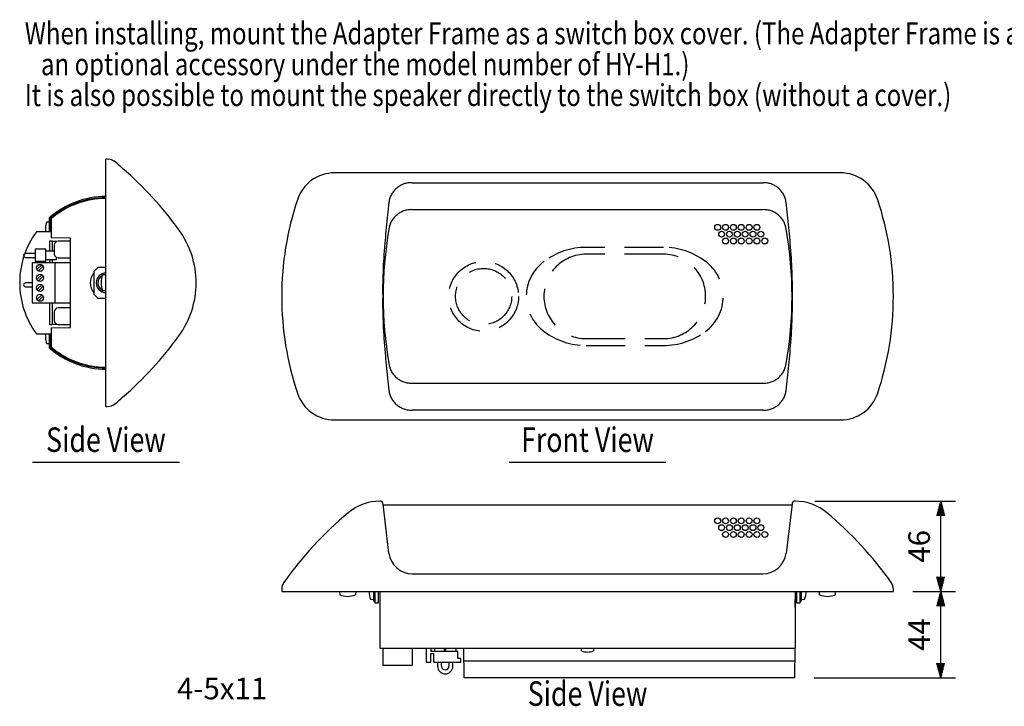
# Model space of a CAD drawing. Extents: x 11 to 884, y 50 to 876.
# Drawn here: x 55 to 557, y 526 to 876 of the extents above; entities that cross this region are included whole.
import ezdxf
from ezdxf.enums import TextEntityAlignment as Align

# ---------------------------------------------------------------- set-up
doc = ezdxf.new("R2010")
doc.units = 0
doc.header["$LTSCALE"] = 4
doc.header["$MEASUREMENT"] = 0
doc.linetypes.add('HIDDEN', pattern=[7.490132, 4.993421, -2.496711])
doc.layers.get('0').update_dxf_attribs({"linetype": 'CONTINUOUS'})
doc.layers.get('DEFPOINTS').update_dxf_attribs({"linetype": 'CONTINUOUS'})
for name, color, linetype in [('1', 3, 'CONTINUOUS'), ('SCALE', 4, 'CONTINUOUS'), ('SILK', 5, 'CONTINUOUS')]:
    doc.layers.add(name, color=color, linetype=linetype)
doc.styles.get("Standard").update_dxf_attribs({"font": 'SIMPLEX'})
doc.styles.add('UT7', font='TOAFONT', dxfattribs={"width": 0.8})
doc.dimstyles.get("Standard").update_dxf_attribs({"dimscale": 5, "dimtxt": 2.2, "dimasz": 1.5, "dimexe": 1.5, "dimexo": 2, "dimgap": 0.09, "dimtad": 0, "dimdec": 4, "dimzin": 0, "dimtxsty": 'STANDARD', "dimcen": 0.09, "dimazin": 3, "dimtfac": 1, "dimtdec": 4, "dimtmove": 0, "dimatfit": 3, "dimtvp": 1, "dimtolj": 1, "dimtzin": 0})

# ---------------------------------------------------------------- blocks, each defined once
blk = doc.blocks.new('YAZ1', base_point=(184, 133))
for p, q in [((184, 133), (183, 133.267949)), ((184, 133), (183, 132.732051)), ((183, 133), (184, 133))]:
    blk.add_line(p, q)
blk = doc.blocks.new('YAZ3')
for p, q in [((-0.999365, 0.24706), (-0.922039, 0.24706)), ((-0.999365, 0.19706), (-0.735437, 0.19706)), ((-0.999365, 0.14706), (-0.548834, 0.14706)), ((-0.999365, 0.09706), (-0.362232, 0.09706)), ((-0.999365, 0.04706), (-0.175629, 0.04706)), ((-0.999365, -0.05294), (-0.197576, -0.05294)), ((-0.999365, -0.10294), (-0.384179, -0.10294)), ((-0.999365, -0.15294), (-0.570781, -0.15294)), ((-0.999365, -0.20294), (-0.757384, -0.20294)), ((-0.999365, -0.25294), (-0.943986, -0.25294))]:
    blk.add_line(p, q)
blk.add_solid([(0, 0), (-1, 0.267949), (-1, -0.267949)])
blk.add_blockref('YAZ1', (0, 0))
blk = doc.blocks.new('*D5')
at = {"color": 0, "linetype": 'BYBLOCK'}
for p, q in [((499.447891, 612.394902), (521.073604, 612.394902)), ((513.573604, 575.894902), (513.573604, 604.894902)), ((449.063909, 568.394902), (521.073604, 568.394902))]:
    blk.add_line(p, q, dxfattribs=at)
at = {"layer": 'DEFPOINTS', "color": 0, "linetype": 'BYBLOCK'}
for p in [(489.447891, 612.394902), (513.573604, 612.394902), (439.063909, 568.394902)]:
    blk.add_point(p, dxfattribs=at)
at = {"color": 0, "linetype": 'BYBLOCK', "xscale": 7.5, "yscale": 7.5, "zscale": 7.5}
for p, rotation in [((513.573604, 612.394902), 90), ((513.573604, 568.394902), 270)]:
    blk.add_blockref('YAZ3', p, dxfattribs=dict(at, rotation=rotation))
at = {"color": 0, "linetype": 'BYBLOCK'}
blk.add_text('44', height=11, rotation=90, dxfattribs=at).set_placement((502.573604, 590.394902), align=Align.MIDDLE_CENTER)
blk = doc.blocks.new('*D6')
at = {"color": 0, "linetype": 'BYBLOCK'}
for p, q in [((449.430762, 658.394902), (521.073604, 658.394902)), ((513.573604, 619.894902), (513.573604, 650.894902)), ((499.447891, 612.394902), (521.073604, 612.394902))]:
    blk.add_line(p, q, dxfattribs=at)
at = {"layer": 'DEFPOINTS', "color": 0, "linetype": 'BYBLOCK'}
for p in [(439.430762, 658.394902), (513.573604, 658.394902), (489.447891, 612.394902)]:
    blk.add_point(p, dxfattribs=at)
at = {"color": 0, "linetype": 'BYBLOCK', "xscale": 7.5, "yscale": 7.5, "zscale": 7.5}
for p, rotation in [((513.573604, 658.394902), 90), ((513.573604, 612.394902), 270)]:
    blk.add_blockref('YAZ3', p, dxfattribs=dict(at, rotation=rotation))
at = {"color": 0, "linetype": 'BYBLOCK'}
blk.add_text('46', height=11, rotation=90, dxfattribs=at).set_placement((502.573604, 635.394902), align=Align.MIDDLE_CENTER)

msp = doc.modelspace()

# ---------------------------------------------------------------- linework, layer by layer
for p, q in [((99.770037, 804.907793), (98.909223, 804.907793)), ((98.909223, 678.907793), (98.909223, 804.907793)), ((473.579887, 797.983695), (215.53338, 797.983695)), ((255.185599, 792.930661), (433.927668, 792.930661)), ((433.927668, 779.201904), (255.185599, 779.201904)), ((69.909223, 774.998578), (69.909223, 768.307793)), ((70.509223, 768.307793), (70.509223, 774.725471)), ((70.909223, 774.542131), (70.909223, 774.293106)), ((70.909223, 774.293106), (70.909223, 764.907793)), ((68.609223, 772.944058), (69.909223, 773.057793)), ((70.909223, 767.907793), (63.412744, 767.907793)), ((69.909223, 768.307793), (70.509223, 768.307793)), ((80.909223, 764.733243), (70.909223, 764.907793)), ((80.909223, 719.082344), (80.909223, 764.733243)), ((70.909223, 718.907793), (80.909223, 719.082344)), ((70.909223, 718.907793), (70.909223, 709.52248)), ((63.412744, 715.907793), (70.909223, 715.907793)), ((70.509223, 715.507793), (69.909223, 715.507793)), ((69.909223, 715.507793), (69.909223, 708.817009)), ((70.509223, 709.090115), (70.509223, 715.507793)), ((69.909223, 710.757793), (68.609223, 710.871529)), ((70.909223, 709.52248), (70.909223, 709.273456)), ((255.185599, 690.765486), (433.927668, 690.765486)), ((98.909223, 678.907793), (99.770037, 678.907793)), ((433.927668, 677.03673), (255.185599, 677.03673)), ((215.53338, 671.983695), (473.579887, 671.983695)), ((239.170886, 630.572617), (238.573762, 630.572617)), ((240.239066, 629.072617), (240.163571, 629.693349)), ((243.273377, 604.123833), (240.239066, 629.072617)), ((448.81339, 628.572617), (240.299877, 628.572617)), ((448.874201, 629.072617), (445.839889, 604.123833)), ((448.949695, 629.693349), (448.874201, 629.072617)), ((450.539504, 630.572617), (449.94238, 630.572617)), ((255.185599, 593.572617), (433.927668, 593.572617)), ((188.556633, 585.675176), (188.556633, 584.572617)), ((188.556633, 584.572617), (500.556633, 584.572617)), ((218.006633, 584.572617), (218.155364, 582.872617)), ((226.306633, 584.572617), (226.157903, 582.872617)), ((235.556633, 579.572617), (235.556633, 584.572617)), ((236.056633, 579.572617), (236.056633, 584.572617)), ((236.256633, 578.572617), (236.256633, 584.572617)), ((237.756633, 584.572617), (237.756633, 578.572617)), ((238.556633, 584.572617), (238.556633, 555.572617)), ((450.486818, 576.572617), (450.556633, 584.572617)), ((450.556633, 555.572617), (450.556633, 584.572617)), ((451.356633, 578.572617), (451.356633, 584.572617)), ((452.856633, 584.572617), (452.856633, 578.572617)), ((453.056633, 584.572617), (453.056633, 579.572617)), ((453.556633, 584.572617), (453.556633, 579.572617)), ((462.955364, 582.872617), (462.806633, 584.572617)), ((470.957903, 582.872617), (471.106633, 584.572617)), ((500.556633, 584.572617), (500.556633, 585.675176)), ((233.856633, 580.571347), (235.556633, 580.422617)), ((235.556633, 579.572617), (236.056633, 579.572617)), ((237.756633, 578.572617), (236.256633, 578.572617)), ((452.856633, 578.572617), (451.356633, 578.572617)), ((453.056633, 579.572617), (453.556633, 579.572617)), ((453.556633, 580.422617), (455.256633, 580.571347)), ((450.486818, 576.572617), (450.486818, 568.572617)), ((238.556633, 555.572617), (450.556633, 555.572617)), ((240.156633, 555.572617), (240.156633, 546.972617)), ((255.356633, 546.972617), (255.356633, 555.572617)), ((262.176633, 555.572617), (262.176633, 548.472617)), ((264.676633, 555.572617), (264.676633, 553.972617)), ((278.426633, 553.972617), (264.676633, 553.972617)), ((264.676633, 548.472617), (264.676633, 552.972617)), ((264.676633, 552.972617), (266.076633, 552.972617)), ((266.076633, 548.472617), (266.076633, 552.972617)), ((266.526633, 555.572617), (266.526633, 553.972617)), ((271.626633, 553.972617), (271.626633, 555.572617)), ((272.326633, 553.972617), (272.326633, 555.572617)), ((277.426633, 555.572617), (277.426633, 553.972617)), ((278.426633, 550.472617), (278.426633, 553.972617)), ((281.556633, 540.572617), (281.42573, 555.572617)), ((341.520369, 554.272617), (341.406633, 555.572617)), ((347.706633, 555.572617), (347.592898, 554.272617)), ((450.340955, 555.572617), (450.172651, 540.572617)), ((262.176633, 548.472617), (264.676633, 548.472617)), ((266.076633, 548.472617), (279.876633, 548.472617)), ((268.076633, 548.472617), (268.076633, 546.472617)), ((270.076633, 546.472617), (270.076633, 548.472617)), ((273.876633, 548.472617), (273.876633, 546.472617)), ((275.876633, 546.472617), (275.876633, 548.472617)), ((279.876633, 550.472617), (278.426633, 550.472617)), ((279.876633, 548.472617), (279.876633, 550.472617)), ((450.268063, 549.076138), (281.482424, 549.076138)), ((240.156633, 546.972617), (255.356633, 546.972617)), ((450.172651, 540.572617), (281.556633, 540.572617))]:
    msp.add_line(p, q)
for centre, radius, start, end in [((99.770037, 798.907793), 6, 50.424154, 90), ((-17.456198, 657.083924), 190, 48.906827, 50.424154), ((-17.456198, 657.083924), 190, 36.089952, 48.906827), ((215.53338, 777.983695), 20, 90, 161.568149), ((473.579887, 777.983695), 20, 18.431851, 90), ((254.31458, 781.550602), 11.190046, 140.244888, 151.060765), ((254.738764, 781.194361), 11.743971, 129.885034, 140.232185), ((254.889363, 781.010915), 11.981307, 119.680007, 129.875109), ((254.823417, 781.121208), 11.852831, 109.305183, 119.667045), ((254.69393, 781.472784), 11.478217, 98.491899, 109.275355), ((254.624499, 781.846549), 11.098304, 87.102045, 98.422327), ((434.488768, 781.846549), 11.098304, 81.577673, 92.897955), ((434.419337, 781.472784), 11.478217, 70.724645, 81.508101), ((434.289849, 781.121208), 11.852831, 60.332955, 70.694817), ((434.223904, 781.010915), 11.981307, 50.124891, 60.319993), ((434.374502, 781.194361), 11.743971, 39.767815, 50.114966), ((434.798686, 781.550602), 11.190046, 28.939235, 39.755112), ((98.909223, 741.907793), 44, 90, 131.230577), ((98.909223, 741.907793), 43.4, 90, 130.872494), ((98.909223, 741.907793), 43, 90, 130.629329), ((344.556633, 734.983695), 156, 161.568149, 180), ((253.236561, 782.03273), 10.003084, 162.600567, 174.880793), ((253.727653, 781.878056), 10.517957, 151.074724, 162.59651), ((435.385614, 781.878056), 10.517957, 17.40349, 28.925276), ((435.876705, 782.03273), 10.003084, 5.119207, 17.399433), ((344.556633, 734.983695), 156, 0, 18.431851), ((895.55816, 705.665947), 656.844307, 173.245119, 174.371246), ((254.823417, 767.392451), 11.852831, 109.305183, 119.667045), ((254.69393, 767.744027), 11.478217, 98.491899, 109.275355), ((254.624499, 768.117793), 11.098304, 87.102045, 98.422327), ((434.488768, 768.117793), 11.098304, 81.577673, 92.897955), ((434.419337, 767.744027), 11.478217, 70.724645, 81.508101), ((434.289849, 767.392451), 11.852831, 60.332955, 70.694817), ((-206.444893, 705.665947), 656.844307, 5.628754, 6.754881), ((254.31458, 767.821845), 11.190046, 140.244888, 151.060765), ((254.738764, 767.465604), 11.743971, 129.885034, 140.232185), ((254.889363, 767.282158), 11.981307, 119.680007, 129.875109), ((434.223904, 767.282158), 11.981307, 50.124891, 60.319993), ((434.374502, 767.465604), 11.743971, 39.767815, 50.114966), ((434.798686, 767.821845), 11.190046, 28.939235, 39.755112), ((75.991643, 769.907793), 7.98242, 157.643461, 180), ((75.991643, 769.907793), 7.98242, 180, 194.510096), ((98.909223, 741.907793), 46, 0, 36.089952), ((434.636567, 734.983695), 194.397502, 169.86348, 190.13652), ((809.118468, 713.12125), 570.091151, 174.264828, 174.912929), ((253.236561, 768.303974), 10.003084, 162.600567, 174.880793), ((253.727653, 768.1493), 10.517957, 151.074724, 162.59651), ((435.385614, 768.1493), 10.517957, 17.40349, 28.925276), ((435.876705, 768.303974), 10.003084, 5.119207, 17.399433), ((254.476699, 734.983695), 194.397502, 349.86348, 370.13652), ((-120.005202, 713.12125), 570.091151, 5.087071, 5.735172), ((98.909223, 741.907793), 44, 143.778453, 180), ((572.897117, 733.996809), 332.949261, 174.88672, 177.357871), ((116.21615, 733.996809), 332.949261, 2.642129, 5.11328), ((487.526195, 737.941762), 247.487241, 177.359115, 180.684839), ((201.587071, 737.941762), 247.487241, 359.315161, 362.640885), ((98.909223, 741.907793), 44, 180, 216.221547), ((98.909223, 741.907793), 46, 323.910048, 360), ((344.556633, 734.983695), 156, 180, 198.431851), ((487.526195, 732.025628), 247.487241, 179.315161, 182.640885), ((201.587071, 732.025628), 247.487241, 357.359115, 360.684839), ((344.556633, 734.983695), 156, 341.568149, 360), ((572.897117, 735.970581), 332.949261, 182.642129, 185.11328), ((116.21615, 735.970581), 332.949261, 354.88672, 357.357871), ((75.991643, 713.907793), 7.98242, 165.489904, 180), ((75.991643, 713.907793), 7.98242, 180, 202.356539), ((-17.456198, 826.731662), 190, 311.093173, 323.910048), ((98.909223, 741.907793), 44, 228.769423, 270), ((98.909223, 741.907793), 43.4, 229.127506, 270), ((98.909223, 741.907793), 43, 229.370671, 270), ((809.118468, 756.84614), 570.091151, 185.087071, 185.735172), ((-120.005202, 756.84614), 570.091151, 354.264828, 354.912929), ((895.55816, 764.301443), 656.844307, 185.628754, 186.754881), ((253.236561, 701.663417), 10.003084, 185.119207, 197.399433), ((253.727653, 701.818091), 10.517957, 197.40349, 208.925276), ((435.385614, 701.818091), 10.517957, 331.074724, 342.59651), ((435.876705, 701.663417), 10.003084, 342.600567, 354.880793), ((-206.444893, 764.301443), 656.844307, 353.245119, 354.371246), ((254.31458, 702.145545), 11.190046, 208.939235, 219.755112), ((254.738764, 702.501786), 11.743971, 219.767815, 230.114966), ((254.889363, 702.685232), 11.981307, 230.124891, 240.319993), ((434.223904, 702.685232), 11.981307, 299.680007, 309.875109), ((434.374502, 702.501786), 11.743971, 309.885034, 320.232185), ((434.798686, 702.145545), 11.190046, 320.244888, 331.060765), ((254.823417, 702.574939), 11.852831, 240.332955, 250.694817), ((254.69393, 702.223363), 11.478217, 250.724645, 261.508101), ((254.624499, 701.849598), 11.098304, 261.577673, 272.897955), ((434.488768, 701.849598), 11.098304, 267.102045, 278.422327), ((434.419337, 702.223363), 11.478217, 278.491899, 289.275355), ((434.289849, 702.574939), 11.852831, 289.305183, 299.667045), ((-17.456198, 826.731662), 190, 309.575846, 311.093173), ((215.53338, 691.983695), 20, 198.431851, 270), ((253.236561, 687.93466), 10.003084, 185.119207, 197.399433), ((253.727653, 688.089334), 10.517957, 197.40349, 208.925276), ((435.385614, 688.089334), 10.517957, 331.074724, 342.59651), ((435.876705, 687.93466), 10.003084, 342.600567, 354.880793), ((473.579887, 691.983695), 20, 270, 341.568149), ((99.770037, 684.907793), 6, 270, 309.575846), ((254.31458, 688.416788), 11.190046, 208.939235, 219.755112), ((254.738764, 688.773029), 11.743971, 219.767815, 230.114966), ((254.889363, 688.956476), 11.981307, 230.124891, 240.319993), ((254.823417, 688.846182), 11.852831, 240.332955, 250.694817), ((434.289849, 688.846182), 11.852831, 289.305183, 299.667045), ((434.223904, 688.956476), 11.981307, 299.680007, 309.875109), ((434.374502, 688.773029), 11.743971, 309.885034, 320.232185), ((434.798686, 688.416788), 11.190046, 320.244888, 331.060765), ((254.69393, 688.494606), 11.478217, 250.724645, 261.508101), ((254.624499, 688.120841), 11.098304, 261.577673, 272.897955), ((434.488768, 688.120841), 11.098304, 267.102045, 278.422327), ((434.419337, 688.494606), 11.478217, 278.491899, 289.275355), ((238.573762, 605.572617), 25, 90, 129.965066), ((239.170886, 629.572617), 1, 6.934349, 90), ((449.94238, 629.572617), 1, 90, 173.065651), ((450.539504, 605.572617), 25, 50.034934, 90), ((344.556633, 479.110642), 190, 129.965066, 144.608863), ((344.556633, 479.110642), 190, 35.391137, 50.034934), ((255.185599, 605.572617), 12, 186.934349, 270), ((433.927668, 605.572617), 12, 270, 353.065651), ((194.556633, 585.675176), 6, 144.608863, 180), ((494.556633, 585.675176), 6, 0, 35.391137), ((222.156633, 592.478964), 10.406347, 247.387126, 292.612874), ((243.462981, 584.572617), 10.406347, 180, 202.612874), ((445.650286, 584.572617), 10.406347, 337.387126, 360), ((466.956633, 592.478964), 10.406347, 247.387126, 292.612874), ((344.556633, 561.655036), 7.98242, 247.643461, 270), ((344.556633, 561.655036), 7.98242, 270, 292.356539), ((271.976633, 546.472617), 3.9, 180, 360), ((271.976633, 546.472617), 1.9, 180, 360)]:
    msp.add_arc(centre, radius, start, end)
at = {"layer": '1', "linetype": 'HIDDEN'}
for p, q in [((383.306633, 759.983695), (343.806633, 759.983695)), ((383.306633, 756.483695), (343.806633, 756.483695)), ((343.806633, 713.483695), (383.306633, 713.483695)), ((343.806633, 709.983695), (383.306633, 709.983695))]:
    msp.add_line(p, q, dxfattribs=at)
at = {"layer": '1'}
for p, q in [((61.409223, 650.546932), (136.409223, 650.546932)), ((304.556634, 650.546932), (384.556634, 650.546932))]:
    msp.add_line(p, q, dxfattribs=at)
at = {"layer": '1', "linetype": 'HIDDEN'}
for radius in [17.8, 14.3]:
    msp.add_circle((291.556633, 734.983695), radius, dxfattribs=at)
for centre, radius, start, end in [((343.619969, 725.079487), 34.904707, 89.693591, 127.337404), ((383.493298, 725.079487), 34.904707, 52.662596, 90.306409), ((343.806633, 734.983695), 21.5, 90, 270), ((383.306633, 734.983695), 21.5, 270, 450), ((335.297615, 734.983695), 21.990982, 125.748047, 234.251953), ((391.815651, 734.983695), 21.990982, 305.748047, 414.251953), ((343.619969, 744.887903), 34.904707, 232.662596, 270.306409), ((383.493298, 744.887903), 34.904707, 269.693591, 307.337404)]:
    msp.add_arc(centre, radius, start, end, dxfattribs=at)
at = {"layer": 'SILK'}
for p, q in [((68.309223, 758.992718), (62.809223, 758.992718)), ((62.809223, 758.992718), (62.809223, 752.792718)), ((68.309223, 752.792718), (68.309223, 758.992718)), ((70.309223, 763.357793), (71.509223, 763.357793)), ((70.309223, 758.042718), (70.309223, 763.357793)), ((71.509223, 763.357793), (71.509223, 758.042718)), ((73.749289, 762.957793), (71.509223, 762.957793)), ((72.509223, 761.107793), (72.509223, 756.707793)), ((80.909223, 763.107793), (74.509223, 763.107793)), ((62.809223, 756.892718), (57.909223, 756.892718)), ((57.909223, 754.892718), (62.809223, 754.892718)), ((72.509223, 758.042718), (68.309223, 758.042718)), ((68.309223, 753.742718), (73.709223, 753.742718)), ((70.309223, 752.067793), (70.309223, 753.742718)), ((71.509223, 753.742718), (71.509223, 752.067793)), ((73.709223, 753.742718), (73.709223, 754.874763)), ((74.509223, 754.707793), (80.909223, 754.707793)), ((61.309223, 752.067793), (61.309223, 731.747793)), ((80.909223, 752.067793), (61.309223, 752.067793)), ((68.309223, 752.792718), (62.809223, 752.792718)), ((66.178371, 751.104049), (63.732968, 748.658645)), ((64.440074, 747.951538), (66.885478, 750.396942)), ((72.909223, 752.067793), (72.909223, 731.747793)), ((92.909223, 747.907793), (94.909223, 749.907793)), ((94.909223, 749.907793), (98.909223, 749.907793)), ((66.178371, 746.024049), (63.732968, 743.578645)), ((64.440074, 742.871538), (66.885478, 745.316942)), ((92.909223, 735.907793), (92.909223, 747.907793)), ((98.909223, 746.057793), (97.209223, 745.909063)), ((61.309223, 741.892718), (57.909223, 741.892718)), ((57.909223, 739.892718), (61.309223, 739.892718)), ((66.178371, 740.944049), (63.732968, 738.498645)), ((64.440074, 737.791538), (66.885478, 740.236942)), ((66.178371, 735.864049), (63.732968, 733.418645)), ((64.440074, 732.711538), (66.885478, 735.156942)), ((94.909223, 733.907793), (92.909223, 735.907793)), ((98.909223, 733.907793), (94.909223, 733.907793)), ((98.909223, 737.757793), (97.209223, 737.906524)), ((61.309223, 731.747793), (80.909223, 731.747793)), ((70.309223, 720.457793), (70.309223, 731.747793)), ((71.509223, 731.747793), (71.509223, 720.457793)), ((80.909223, 729.107793), (74.509223, 729.107793)), ((72.509223, 727.107793), (72.509223, 722.707793)), ((71.509223, 720.457793), (70.309223, 720.457793)), ((71.509223, 720.857793), (73.749289, 720.857793)), ((74.509223, 720.707793), (80.909223, 720.707793))]:
    msp.add_line(p, q, dxfattribs=at)
for centre, radius in [((410.947712, 770.187344), 1.5), ((414.947712, 770.187344), 1.5), ((418.947712, 770.187344), 1.5), ((422.947712, 770.187344), 1.5), ((426.947712, 770.187344), 1.5), ((430.947712, 770.187344), 1.5), ((412.947712, 766.723243), 1.5), ((414.947712, 763.259141), 1.5), ((416.947712, 766.723243), 1.5), ((418.947712, 763.259141), 1.5), ((420.947712, 766.723243), 1.5), ((422.947712, 763.259141), 1.5), ((424.947712, 766.723243), 1.5), ((426.947712, 763.259141), 1.5), ((428.947712, 766.723243), 1.5), ((430.947712, 763.259141), 1.5), ((432.947712, 766.723243), 1.5), ((434.947712, 763.259141), 1.5), ((65.309223, 749.527793), 1.8), ((65.309223, 744.447793), 1.8), ((65.309223, 739.367793), 1.8), ((65.309223, 734.287793), 1.8), ((410.947712, 620.573549), 1.5), ((412.947712, 617.109448), 1.5), ((414.947712, 620.573549), 1.5), ((416.947712, 617.109448), 1.5), ((418.947712, 620.573549), 1.5), ((420.947712, 617.109448), 1.5), ((422.947712, 620.573549), 1.5), ((424.947712, 617.109448), 1.5), ((426.947712, 620.573549), 1.5), ((428.947712, 617.109448), 1.5), ((430.947712, 620.573549), 1.5), ((432.947712, 617.109448), 1.5), ((414.947712, 613.645346), 1.5), ((418.947712, 613.645346), 1.5), ((422.947712, 613.645346), 1.5), ((426.947712, 613.645346), 1.5), ((430.947712, 613.645346), 1.5), ((434.947712, 613.645346), 1.5)]:
    msp.add_circle(centre, radius, dxfattribs=at)
for centre, radius, start, end in [((74.509223, 761.107793), 2, 90, 180), ((57.909223, 755.892718), 1, 90, 270), ((74.509223, 756.707793), 2, 180, 270), ((98.909223, 741.907793), 8, 138.590378, 221.409622), ((98.909223, 741.907793), 5, 90, 270), ((98.909223, 741.907793), 4.15, 115.798259, 244.201741), ((106.81557, 741.907793), 10.406347, 157.387126, 202.612874), ((57.909223, 740.892718), 1, 90, 270), ((74.509223, 727.107793), 2, 90, 180), ((74.509223, 722.707793), 2, 180, 270)]:
    msp.add_arc(centre, radius, start, end, dxfattribs=at)

# ---------------------------------------------------------------- texts
at = {"layer": '1', "style": 'UT7', "width": 0.8}
for s, p in [('When installing, mount the Adapter Frame as a switch box cover. (The Adapter Frame is also available as ', (57.5, 863.50383)), ('   an optional accessory under the model number of HY-H1.)', (57.5, 847.75383)), ('It is also possible to mount the speaker directly to the switch box (without a cover.)', (57.5, 832.00383))]:
    msp.add_text(s, height=11.25, dxfattribs=at).set_placement(p)
for s, p in [('Side View', (98.909223, 660.330107)), ('Front View', (344.556634, 660.330107)), ('Side View', (344.556633, 530.873108))]:
    msp.add_text(s, height=12.5, dxfattribs=at).set_placement(p, align=Align.MIDDLE)
at = {"layer": 'SCALE', "style": 'UT7'}
msp.add_text('4-5x11', height=11, dxfattribs=at).set_placement((135.119459, 529.581746))

# ---------------------------------------------------------------- dimensions: what is measured, and where the dimension line sits
at = {"layer": 'SCALE'}
for base, p1, p2, text, picture, middle in [((524.682346, 630.572617), (500.556633, 584.572617), (450.539504, 630.572617), '46', '*D6', (513.682346, 607.572617)), ((524.682346, 584.572617), (450.172651, 540.572617), (500.556633, 584.572617), '44', '*D5', (513.682346, 562.572617))]:
    dim = msp.add_linear_dim(base=base, p1=p1, p2=p2, angle=90, text=text, dimstyle='STANDARD', dxfattribs=at)
    dim.commit()
    dim.dimension.update_dxf_attribs({"geometry": picture, "text_midpoint": middle, "insert": (11.108742, -27.822285)})

doc.saveas('drawing.dxf')
